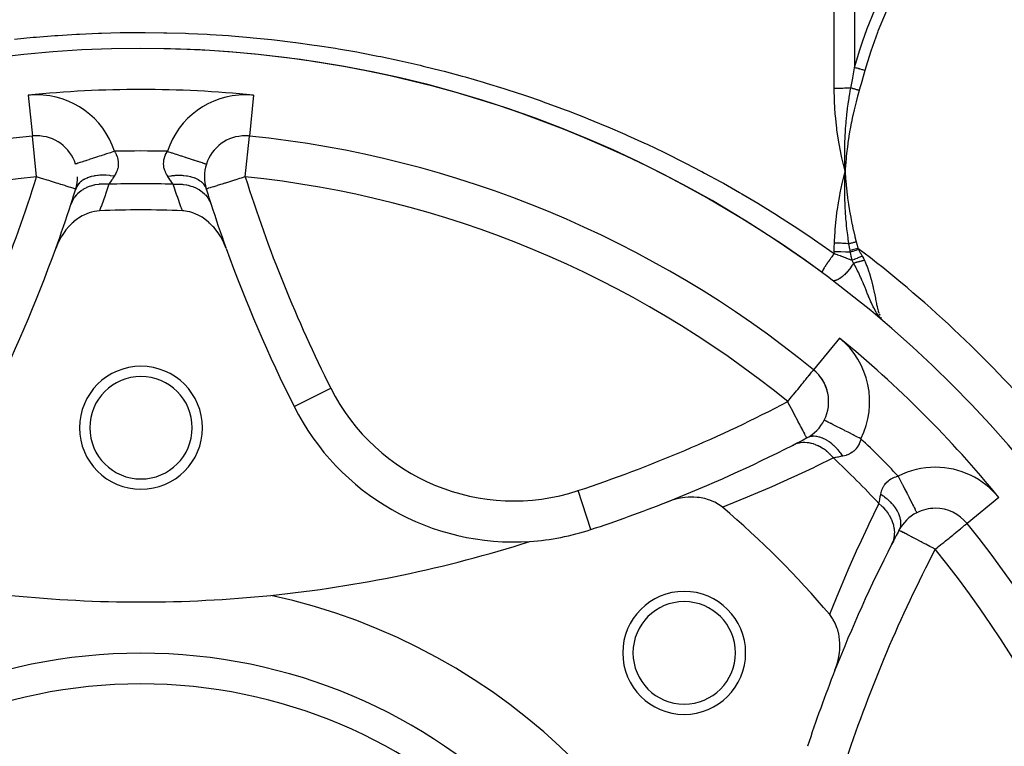
# Model space of a CAD drawing. Units: millimetres. Extents: x -267 to 415, y -288 to 288.
# Drawn here: x -208 to -160, y 8 to 43 of the extents above; entities that cross this region are included whole.
import ezdxf

# ---------------------------------------------------------------- set-up
doc = ezdxf.new("R2010")
doc.units = ezdxf.units.MM
doc.linetypes.add('DASHED', pattern=[9.652, 8.128, -1.524])
doc.layers.add('nevidi', color=4, linetype='DASHED')

msp = doc.modelspace()

# ---------------------------------------------------------------- linework, layer by layer
at = {"color": 2}
for p, q in [((-196.907, 37.472), (-196.907, 37.47)), ((-196.703, 37.461), (-196.703, 37.46)), ((-167.629, 35.684), (-167.627, 35.73)), ((-205.184, 34.874), (-205.186, 34.875)), ((-206.027, 32.349), (-206.026, 32.349)), ((-165.832, 28.502), (-165.673, 28.348)), ((-165.825, 28.497), (-165.673, 28.348)), ((-165.822, 28.495), (-165.673, 28.348)), ((-165.819, 28.492), (-165.673, 28.348)), ((-165.815, 28.49), (-165.673, 28.348)), ((-165.812, 28.488), (-165.673, 28.348)), ((-165.809, 28.485), (-165.673, 28.348)), ((-165.805, 28.483), (-165.673, 28.348)), ((-165.805, 28.483), (-165.673, 28.348)), ((-165.802, 28.481), (-165.673, 28.348)), ((-165.802, 28.481), (-165.673, 28.348)), ((-165.799, 28.478), (-165.673, 28.348)), ((-165.796, 28.476), (-165.673, 28.348)), ((-169.166, 26.055), (-169.167, 26.054)), ((-169.501, 22.731), (-169.506, 22.732)), ((-163.227, 19.304), (-163.227, 19.3)), ((-180.04, 18.264), (-180.04, 18.266)), ((-161.678, 18.562), (-161.676, 18.563)), ((-161.674, 18.565), (-161.676, 18.563)), ((-166.19, 15.848), (-166.188, 15.847)), ((-169.466, 7.69), (-169.464, 7.69))]:
    msp.add_line(p, q, dxfattribs=at)
for points in [[(-167.627, 35.73), (-167.638, 36.035), (-167.639, 36.071), (-167.645, 36.358), (-167.645, 36.377), (-167.645, 36.413), (-167.646, 36.434)], [(-167.768, 35.149), (-167.74, 35.271), (-167.627, 35.73)], [(-167.64, 35.362), (-167.639, 35.408), (-167.629, 35.679)], [(-204.021, 33.813), (-204.16, 33.801), (-204.261, 33.786), (-204.407, 33.753), (-204.529, 33.716), (-204.647, 33.672), (-204.794, 33.605), (-204.877, 33.561), (-205.048, 33.455), (-205.095, 33.423), (-205.29, 33.27), (-205.299, 33.262), (-205.352, 33.214), (-205.489, 33.079), (-205.514, 33.053), (-205.662, 32.878), (-205.717, 32.807), (-205.818, 32.661), (-205.895, 32.536), (-205.955, 32.431), (-206.047, 32.247), (-206.073, 32.19), (-206.158, 31.977)], [(-197.842, 31.977), (-197.953, 32.247), (-197.996, 32.336), (-198.105, 32.536), (-198.204, 32.694), (-198.284, 32.806), (-198.45, 33.012), (-198.486, 33.052), (-198.649, 33.215), (-198.71, 33.27), (-198.724, 33.282), (-198.952, 33.455), (-199.016, 33.497), (-199.207, 33.605), (-199.318, 33.656), (-199.471, 33.715), (-199.619, 33.759), (-199.739, 33.786), (-199.914, 33.809), (-199.979, 33.813)], [(-165.673, 28.348), (-165.784, 28.451), (-165.813, 28.48), (-165.828, 28.496), (-165.835, 28.504)], [(-168.644, 23.597), (-168.646, 23.598), (-168.646, 23.598)], [(-173.616, 19.35), (-173.774, 19.47), (-173.801, 19.488), (-173.992, 19.597), (-174.035, 19.618), (-174.228, 19.697), (-174.291, 19.719), (-174.478, 19.772), (-174.566, 19.791), (-174.74, 19.82), (-174.855, 19.833), (-175.011, 19.842), (-175.154, 19.844), (-175.286, 19.839), (-175.458, 19.825), (-175.562, 19.812), (-175.764, 19.776), (-175.837, 19.76), (-176.066, 19.699), (-176.108, 19.686), (-176.329, 19.607)], [(-168.123, 11.401), (-168.031, 11.664), (-168.015, 11.718), (-167.954, 11.966), (-167.936, 12.058), (-167.905, 12.272), (-167.894, 12.4), (-167.886, 12.576), (-167.889, 12.736), (-167.898, 12.875), (-167.92, 13.059), (-167.939, 13.164), (-167.988, 13.364), (-168.011, 13.439), (-168.09, 13.646), (-168.113, 13.695), (-168.223, 13.898), (-168.242, 13.929), (-168.38, 14.114)]]:
    msp.add_lwpolyline(points, dxfattribs=at)
for centre, radius, start, end in [((-202, -14.27), 56, 90, 270), ((-202, -14.27), 56, 270, 90), ((-202, -14.27), 56, 53.5846, 90), ((-202, -14.27), 52, 95.8463, 129.1537), ((-207.093, 35.47), 2, 90, 95.8463), ((-207.093, 35.47), 2, 18.1152, 90), ((-196.907, 35.47), 2, 90, 161.8849), ((-196.907, 35.47), 2, 84.1537, 90), ((-202, -14.27), 52, 50.8463, 84.1537), ((-196.907, 35.47), 2, 161.8848, 197.3372), ((-207.093, 35.47), 2, 342.6628, 0), ((-272.004, 55.734), 70, 342.01796, 342.66281), ((-131.996, 55.734), 70, 197.33719, 197.98204), ((-272.004, 55.734), 70, 340.16085, 342.01796), ((-202, -14.27), 48.125, 87.5937, 92.4063), ((-131.996, 55.734), 70, 197.98204, 199.80642), ((-272.004, 55.734), 70, 333.28338, 340.16085), ((-131.996, 55.734), 70, 199.83915, 206.71662), ((-182.866, 31.924), 5, 358.3783, 358.3887), ((-202, 23.23), 3, 0, 180), ((-170.43, 24.503), 2, 333.1152, 50.8463), ((-170.43, 24.503), 2, 48.5349, 50.8463), ((-170.43, 24.503), 2, 41.2248, 48.2388), ((-202, 23.23), 2.5, 0, 180), ((-170.43, 24.503), 2, 33.9136, 40.6354), ((-170.43, 24.503), 2, 26.6027, 33.0275), ((-170.43, 24.503), 2, 19.2917, 25.4231), ((-170.43, 24.503), 2, 11.98, 17.8188), ((-170.43, 24.503), 2, 4.6706, 10.2108), ((-183.804, 29.658), 12, 206.7166, 273.7874), ((-170.43, 24.503), 2, 297.6628, 333.1152), ((-202, 23.23), 3, 180, 0), ((-202, 23.23), 2.5, 180, 0), ((-202, 84.73), 70, 297.01796, 297.66281), ((-202, 84.73), 70, 291.51406, 297.01796), ((-202, 84.73), 70, 288.28338, 291.51406), ((-202, -14.27), 44, 40.1731, 49.8269), ((-163.227, 17.3), 2, 90, 116.8849), ((-163.227, 17.3), 2, 39.1537, 90), ((-163.227, 17.3), 2, 116.8848, 152.3372), ((-183.804, 29.658), 12, 273.7874, 288.2834), ((-202, -14.27), 52, 5.8463, 39.1537), ((-103, -14.27), 70, 152.33719, 152.98204), ((-202, 77.23), 62.5, 275.82217, 287.68671), ((-103, -14.27), 70, 152.98204, 158.48594), ((-202, 77.23), 62.5, 264.17783, 275.82217), ((-202, -14.27), 30, 12.2007, 77.7993), ((-175.483, 12.247), 3, 0, 180), ((-175.483, 12.247), 2.5, 0, 180), ((-175.483, 12.247), 3, 180, 0), ((-175.483, 12.247), 2.5, 180, 0), ((-103, -14.27), 70, 158.48594, 161.71662), ((-202, -14.27), 25, 90, 270), ((-202, -14.27), 25, 270, 90)]:
    msp.add_arc(centre, radius, start, end, dxfattribs=at)
at = {"layer": 'nevidi', "color": 7, "linetype": 'Continuous'}
for p, q in [((-168.163, 39.78), (-168.163, 60.322)), ((-167.163, 59.917), (-167.163, 40.798)), ((-207.5, 39.449), (-207.297, 37.46)), ((-196.5, 39.449), (-196.703, 37.461)), ((-207.093, 35.47), (-207.297, 37.46)), ((-196.907, 35.47), (-196.703, 37.46)), ((-167.629, 35.679), (-167.629, 35.684)), ((-168.163, 31.729), (-168.163, 31.81)), ((-165.97, 28.804), (-165.937, 28.721)), ((-165.891, 28.625), (-165.869, 28.588)), ((-167.904, 27.605), (-169.166, 26.055)), ((-194.523, 24.263), (-192.737, 25.162)), ((-180.04, 18.266), (-180.667, 20.163)), ((-160.125, 19.826), (-161.674, 18.565))]:
    msp.add_line(p, q, dxfattribs=at)
for points in [[(-167.163, 40.798), (-166.906, 41.664), (-166.889, 41.72), (-166.764, 42.097), (-166.566, 42.653), (-166.546, 42.708), (-166.185, 43.621), (-166.162, 43.675), (-165.764, 44.573), (-165.741, 44.624), (-165.309, 45.505), (-165.284, 45.555), (-164.866, 46.34), (-164.822, 46.421), (-164.795, 46.469), (-164.304, 47.321), (-164.275, 47.369), (-163.776, 48.179)], [(-163.276, 47.854), (-163.746, 47.11), (-163.775, 47.063), (-164.267, 46.232), (-164.295, 46.184), (-164.758, 45.34), (-164.784, 45.292), (-165.217, 44.433), (-165.241, 44.383), (-165.641, 43.509), (-165.662, 43.459), (-166.027, 42.568), (-166.046, 42.517), (-166.371, 41.607), (-166.389, 41.555), (-166.663, 40.657)], [(-208.167, 42.187), (-207.261, 42.276), (-207.113, 42.289), (-206.203, 42.361), (-206.056, 42.371), (-205.141, 42.427), (-204.994, 42.435), (-204.076, 42.475), (-203.929, 42.48), (-203.011, 42.503), (-202.863, 42.505), (-201.948, 42.511), (-201.799, 42.511), (-200.888, 42.501), (-200.739, 42.498), (-199.831, 42.471), (-199.682, 42.466), (-198.776, 42.423), (-198.628, 42.415), (-197.724, 42.356), (-197.576, 42.345), (-196.675, 42.27), (-196.527, 42.256), (-195.628, 42.165), (-195.48, 42.149), (-194.583, 42.042), (-194.437, 42.023), (-193.541, 41.9), (-193.397, 41.879), (-192.502, 41.739), (-192.358, 41.716), (-191.465, 41.56), (-191.322, 41.534), (-190.431, 41.362), (-190.288, 41.333), (-189.399, 41.145), (-189.256, 41.113), (-188.37, 40.91), (-188.226, 40.875), (-187.344, 40.655), (-187.2, 40.617), (-186.32, 40.381), (-186.176, 40.341), (-185.299, 40.088), (-185.156, 40.045), (-184.284, 39.776), (-184.143, 39.732), (-183.277, 39.448), (-183.137, 39.4), (-182.517, 39.186), (-182.28, 39.102), (-182.141, 39.052), (-181.292, 38.738), (-181.153, 38.686), (-180.312, 38.358), (-180.174, 38.303), (-179.342, 37.961), (-179.206, 37.904), (-178.38, 37.547), (-178.245, 37.488), (-177.427, 37.116), (-177.294, 37.055), (-176.482, 36.669), (-176.352, 36.605), (-175.546, 36.204), (-175.417, 36.139), (-174.632, 35.73)], [(-167.349, 39.802), (-167.259, 40.278), (-167.255, 40.3), (-167.255, 40.301), (-167.165, 40.785), (-167.163, 40.798)], [(-166.663, 40.657), (-166.666, 40.658), (-166.764, 40.686), (-166.773, 40.688), (-166.788, 40.692), (-166.791, 40.693), (-166.87, 40.715), (-166.879, 40.718), (-166.92, 40.729), (-166.922, 40.73), (-166.974, 40.745), (-166.982, 40.747), (-167.046, 40.765), (-167.049, 40.766), (-167.073, 40.773), (-167.082, 40.775), (-167.163, 40.798)], [(-166.663, 40.657), (-166.795, 40.191), (-166.801, 40.169), (-166.94, 39.694), (-166.943, 39.683)], [(-167.349, 39.802), (-167.407, 39.799), (-167.412, 39.799), (-167.489, 39.795), (-167.494, 39.795), (-167.512, 39.794), (-167.571, 39.791), (-167.577, 39.791), (-167.655, 39.788), (-167.661, 39.788), (-167.74, 39.786), (-167.745, 39.786), (-167.781, 39.785), (-167.825, 39.784), (-167.831, 39.783), (-167.912, 39.782), (-167.917, 39.782), (-167.998, 39.781), (-168.004, 39.781), (-168.058, 39.78), (-168.085, 39.78), (-168.091, 39.78), (-168.163, 39.78)], [(-167.627, 35.73), (-167.646, 35.803), (-167.789, 36.404), (-167.805, 36.478), (-167.923, 37.084), (-167.936, 37.158), (-168.029, 37.767), (-168.039, 37.842), (-168.104, 38.453), (-168.111, 38.527), (-168.149, 39.139), (-168.151, 39.186), (-168.152, 39.213), (-168.163, 39.78)], [(-167.646, 36.434), (-167.645, 36.72), (-167.645, 36.756), (-167.64, 37.036), (-167.639, 37.062), (-167.638, 37.099), (-167.637, 37.132), (-167.626, 37.405), (-167.625, 37.441), (-167.61, 37.707), (-167.607, 37.748), (-167.605, 37.785), (-167.602, 37.823), (-167.581, 38.092), (-167.578, 38.128), (-167.555, 38.37), (-167.548, 38.435), (-167.544, 38.472), (-167.54, 38.506), (-167.508, 38.779), (-167.504, 38.815), (-167.476, 39.022), (-167.462, 39.123), (-167.457, 39.159), (-167.453, 39.18), (-167.408, 39.467), (-167.402, 39.503), (-167.374, 39.665), (-167.349, 39.802)], [(-166.943, 39.683), (-167.008, 39.455), (-167.024, 39.399), (-167.096, 39.127), (-167.111, 39.071), (-167.178, 38.799), (-167.191, 38.742), (-167.253, 38.469), (-167.266, 38.412), (-167.322, 38.138), (-167.334, 38.08), (-167.385, 37.805), (-167.395, 37.748), (-167.441, 37.472), (-167.45, 37.415), (-167.49, 37.138), (-167.498, 37.08), (-167.533, 36.802), (-167.54, 36.744), (-167.57, 36.465), (-167.576, 36.407), (-167.6, 36.127), (-167.604, 36.069), (-167.624, 35.788), (-167.627, 35.73)], [(-166.943, 39.683), (-166.973, 39.692), (-166.979, 39.694), (-167.016, 39.705), (-167.022, 39.706), (-167.045, 39.713), (-167.047, 39.714), (-167.059, 39.717), (-167.065, 39.719), (-167.102, 39.73), (-167.107, 39.731), (-167.144, 39.742), (-167.15, 39.744), (-167.151, 39.744), (-167.153, 39.745), (-167.186, 39.754), (-167.192, 39.756), (-167.228, 39.767), (-167.233, 39.768), (-167.254, 39.774), (-167.256, 39.775), (-167.269, 39.779), (-167.274, 39.78), (-167.309, 39.791), (-167.314, 39.792), (-167.349, 39.802), (-167.349, 39.802)], [(-203.291, 36.714), (-203.455, 36.66), (-203.493, 36.648), (-203.545, 36.631), (-203.687, 36.584), (-203.724, 36.572), (-203.794, 36.549), (-203.913, 36.51), (-203.949, 36.499), (-204.035, 36.47), (-204.13, 36.439), (-204.163, 36.428), (-204.263, 36.396), (-204.334, 36.373), (-204.365, 36.363), (-204.473, 36.327), (-204.521, 36.311), (-204.55, 36.302), (-204.661, 36.266), (-204.69, 36.256), (-204.716, 36.248), (-204.825, 36.212), (-204.838, 36.208), (-204.86, 36.201), (-204.962, 36.167), (-204.963, 36.167), (-204.98, 36.161), (-205.061, 36.135), (-205.068, 36.132), (-205.075, 36.13), (-205.133, 36.111), (-205.142, 36.108), (-205.143, 36.108), (-205.177, 36.097), (-205.181, 36.095), (-205.184, 36.095), (-205.192, 36.092), (-205.192, 36.092)], [(-203.291, 36.714), (-203.255, 36.654), (-203.248, 36.642), (-203.234, 36.614), (-203.211, 36.567), (-203.205, 36.555), (-203.174, 36.48), (-203.169, 36.468), (-203.145, 36.393), (-203.142, 36.38), (-203.133, 36.343), (-203.125, 36.305), (-203.122, 36.293), (-203.112, 36.217), (-203.111, 36.205), (-203.107, 36.13), (-203.107, 36.118), (-203.107, 36.078), (-203.109, 36.044), (-203.11, 36.032), (-203.119, 35.96), (-203.121, 35.949), (-203.135, 35.878), (-203.138, 35.866), (-203.15, 35.823), (-203.159, 35.797), (-203.162, 35.785), (-203.188, 35.717), (-203.192, 35.707), (-203.223, 35.64), (-203.228, 35.63), (-203.253, 35.583), (-203.263, 35.566), (-203.269, 35.556), (-203.307, 35.495)], [(-200.693, 35.495), (-200.725, 35.545), (-200.731, 35.556), (-200.747, 35.583), (-200.766, 35.619), (-200.772, 35.63), (-200.803, 35.695), (-200.807, 35.706), (-200.833, 35.773), (-200.837, 35.784), (-200.85, 35.822), (-200.858, 35.853), (-200.861, 35.865), (-200.877, 35.935), (-200.879, 35.947), (-200.889, 36.02), (-200.89, 36.032), (-200.893, 36.078), (-200.893, 36.105), (-200.894, 36.118), (-200.891, 36.192), (-200.89, 36.204), (-200.88, 36.279), (-200.878, 36.291), (-200.867, 36.343), (-200.862, 36.366), (-200.859, 36.378), (-200.836, 36.454), (-200.831, 36.466), (-200.801, 36.541), (-200.796, 36.554), (-200.766, 36.614), (-200.758, 36.629), (-200.752, 36.641), (-200.709, 36.714)], [(-200.709, 36.714), (-200.704, 36.712), (-200.543, 36.66), (-200.507, 36.648), (-200.47, 36.636), (-200.291, 36.577), (-200.276, 36.572), (-200.239, 36.56), (-200.051, 36.499), (-200.047, 36.497), (-200.016, 36.487), (-199.837, 36.428), (-199.814, 36.421), (-199.803, 36.418), (-199.635, 36.363), (-199.604, 36.352), (-199.598, 36.35), (-199.45, 36.302), (-199.422, 36.293), (-199.401, 36.286), (-199.284, 36.248), (-199.26, 36.24), (-199.228, 36.229), (-199.14, 36.201), (-199.119, 36.194), (-199.082, 36.182), (-199.02, 36.161), (-199.003, 36.156), (-198.965, 36.143), (-198.925, 36.13), (-198.913, 36.126), (-198.879, 36.115), (-198.858, 36.108), (-198.85, 36.106), (-198.827, 36.098), (-198.819, 36.095), (-198.815, 36.094), (-198.808, 36.092)], [(-174.632, 35.73), (-174.619, 35.723), (-174.49, 35.654), (-173.701, 35.225), (-173.572, 35.154), (-172.791, 34.71), (-172.664, 34.637), (-171.89, 34.179), (-171.764, 34.103), (-171.151, 33.725), (-170.998, 33.63), (-170.873, 33.551), (-170.115, 33.064), (-169.991, 32.983), (-169.24, 32.48), (-169.118, 32.397), (-168.375, 31.88), (-168.254, 31.794), (-168.163, 31.729)], [(-167.627, 35.73), (-167.625, 35.702), (-167.606, 35.411), (-167.604, 35.382), (-167.579, 35.091), (-167.576, 35.063), (-167.546, 34.773), (-167.543, 34.745), (-167.508, 34.455), (-167.504, 34.427), (-167.463, 34.138), (-167.459, 34.11), (-167.413, 33.821), (-167.408, 33.793), (-167.357, 33.506), (-167.352, 33.478), (-167.296, 33.192), (-167.29, 33.164), (-167.228, 32.879), (-167.222, 32.85), (-167.155, 32.568), (-167.148, 32.538), (-167.086, 32.295)], [(-205.186, 34.875), (-205.198, 34.878), (-205.215, 34.884), (-205.242, 34.892), (-205.278, 34.903), (-205.315, 34.915), (-205.371, 34.932), (-205.374, 34.933), (-205.418, 34.947), (-205.5, 34.973), (-205.551, 34.989), (-205.655, 35.021), (-205.714, 35.039), (-205.837, 35.078), (-205.905, 35.099), (-205.968, 35.119), (-206.04, 35.141), (-206.123, 35.167), (-206.263, 35.211), (-206.365, 35.243), (-206.5, 35.285), (-206.584, 35.311), (-206.625, 35.324), (-206.749, 35.363), (-206.898, 35.409), (-207.003, 35.442), (-207.093, 35.47)], [(-203.571, 35.105), (-203.779, 35.116), (-203.789, 35.116), (-203.791, 35.116), (-203.802, 35.116), (-204.011, 35.107), (-204.021, 35.106), (-204.046, 35.104), (-204.057, 35.103), (-204.236, 35.075), (-204.245, 35.073), (-204.291, 35.063), (-204.301, 35.061), (-204.45, 35.02), (-204.459, 35.017), (-204.523, 34.995), (-204.532, 34.991), (-204.651, 34.943), (-204.659, 34.939), (-204.737, 34.901), (-204.746, 34.896), (-204.836, 34.845), (-204.843, 34.84), (-204.93, 34.782), (-204.937, 34.777), (-205.001, 34.727), (-205.008, 34.722), (-205.098, 34.641), (-205.104, 34.635), (-205.145, 34.592), (-205.151, 34.586), (-205.238, 34.48), (-205.244, 34.473), (-205.266, 34.442), (-205.27, 34.435), (-205.349, 34.302), (-205.353, 34.294), (-205.361, 34.277), (-205.364, 34.27), (-205.423, 34.123)], [(-203.307, 35.495), (-203.311, 35.496), (-203.486, 35.524), (-203.514, 35.527), (-203.52, 35.528), (-203.524, 35.528), (-203.693, 35.543), (-203.726, 35.545), (-203.757, 35.546), (-203.767, 35.547), (-203.895, 35.548), (-203.927, 35.548), (-203.992, 35.545), (-204.002, 35.545), (-204.089, 35.538), (-204.12, 35.535), (-204.215, 35.523), (-204.225, 35.522), (-204.274, 35.514), (-204.303, 35.508), (-204.424, 35.481), (-204.432, 35.479), (-204.448, 35.475), (-204.474, 35.467), (-204.607, 35.422), (-204.614, 35.42), (-204.621, 35.416), (-204.632, 35.412), (-204.752, 35.356), (-204.773, 35.344), (-204.781, 35.339), (-204.788, 35.336), (-204.879, 35.277), (-204.898, 35.263), (-204.925, 35.242), (-204.931, 35.237), (-204.987, 35.187), (-205.003, 35.171), (-205.041, 35.129), (-205.046, 35.124), (-205.076, 35.086), (-205.088, 35.069), (-205.129, 35.002), (-205.132, 34.996), (-205.143, 34.975), (-205.152, 34.957), (-205.184, 34.874)], [(-203.571, 35.105), (-203.734, 34.626), (-203.755, 34.565), (-203.932, 34.062), (-203.953, 34.001), (-204.021, 33.813)], [(-203.307, 35.495), (-203.368, 35.403), (-203.376, 35.391), (-203.395, 35.363), (-203.438, 35.299), (-203.446, 35.288), (-203.504, 35.202), (-203.512, 35.191), (-203.527, 35.169), (-203.567, 35.112), (-203.571, 35.105)], [(-200.693, 35.495), (-200.547, 35.519), (-200.514, 35.524), (-200.476, 35.528), (-200.465, 35.53), (-200.34, 35.541), (-200.307, 35.543), (-200.233, 35.547), (-200.223, 35.547), (-200.137, 35.548), (-200.105, 35.548), (-199.998, 35.545), (-199.988, 35.544), (-199.942, 35.541), (-199.911, 35.538), (-199.775, 35.522), (-199.766, 35.52), (-199.755, 35.519), (-199.726, 35.514), (-199.579, 35.482), (-199.567, 35.479), (-199.559, 35.477), (-199.552, 35.475), (-199.417, 35.432), (-199.392, 35.422), (-199.379, 35.416), (-199.371, 35.413), (-199.27, 35.367), (-199.248, 35.356), (-199.212, 35.335), (-199.205, 35.332), (-199.14, 35.291), (-199.121, 35.277), (-199.069, 35.237), (-199.064, 35.233), (-199.029, 35.202), (-199.013, 35.187), (-198.954, 35.124), (-198.95, 35.118), (-198.937, 35.103), (-198.924, 35.086), (-198.868, 34.996), (-198.866, 34.994), (-198.864, 34.99), (-198.857, 34.976), (-198.817, 34.877), (-198.816, 34.874)], [(-200.429, 35.105), (-200.473, 35.169), (-200.481, 35.18), (-200.488, 35.191), (-200.546, 35.276), (-200.554, 35.288), (-200.605, 35.363), (-200.615, 35.378), (-200.624, 35.391), (-200.688, 35.487), (-200.693, 35.495)], [(-200.429, 35.105), (-200.231, 35.116), (-200.221, 35.116), (-200.198, 35.116), (-200.186, 35.116), (-199.999, 35.107), (-199.989, 35.107), (-199.944, 35.102), (-199.933, 35.101), (-199.774, 35.076), (-199.765, 35.074), (-199.699, 35.06), (-199.689, 35.058), (-199.559, 35.022), (-199.55, 35.019), (-199.468, 34.991), (-199.458, 34.988), (-199.357, 34.946), (-199.349, 34.943), (-199.254, 34.896), (-199.246, 34.892), (-199.172, 34.849), (-199.164, 34.845), (-199.063, 34.776), (-199.055, 34.771), (-199.006, 34.733), (-198.999, 34.727), (-198.896, 34.634), (-198.89, 34.628), (-198.861, 34.598), (-198.855, 34.592), (-198.757, 34.473), (-198.752, 34.465), (-198.74, 34.448), (-198.735, 34.441), (-198.648, 34.294), (-198.644, 34.286), (-198.643, 34.285), (-198.639, 34.277), (-198.577, 34.123)], [(-199.979, 33.813), (-200.025, 33.941), (-200.047, 34.002), (-200.224, 34.505), (-200.245, 34.566), (-200.416, 35.069), (-200.429, 35.105)], [(-196.907, 35.47), (-196.932, 35.462), (-197.102, 35.409), (-197.187, 35.383), (-197.375, 35.324), (-197.416, 35.311), (-197.437, 35.305), (-197.635, 35.243), (-197.678, 35.229), (-197.877, 35.167), (-197.905, 35.159), (-198.032, 35.119), (-198.095, 35.099), (-198.114, 35.093), (-198.286, 35.039), (-198.301, 35.035), (-198.449, 34.989), (-198.463, 34.984), (-198.582, 34.947), (-198.597, 34.943), (-198.629, 34.932), (-198.685, 34.915), (-198.701, 34.91), (-198.758, 34.892), (-198.772, 34.888), (-198.802, 34.878), (-198.81, 34.876), (-198.816, 34.874)], [(-168.152, 32.241), (-168.149, 32.33), (-168.121, 32.798), (-168.112, 32.921), (-168.066, 33.388), (-168.052, 33.511), (-168.025, 33.725), (-167.989, 33.977), (-167.97, 34.1), (-167.889, 34.565), (-167.865, 34.688), (-167.768, 35.149)], [(-167.442, 32.202), (-167.475, 32.432), (-167.483, 32.488), (-167.502, 32.627), (-167.517, 32.747), (-167.518, 32.759), (-167.524, 32.813), (-167.554, 33.085), (-167.56, 33.138), (-167.568, 33.227), (-167.578, 33.332), (-167.585, 33.412), (-167.589, 33.463), (-167.609, 33.741), (-167.612, 33.788), (-167.615, 33.832), (-167.62, 33.923), (-167.627, 34.068), (-167.629, 34.113), (-167.639, 34.395), (-167.64, 34.438), (-167.64, 34.445), (-167.642, 34.521), (-167.645, 34.72), (-167.645, 34.762), (-167.645, 35.041), (-167.645, 35.068), (-167.645, 35.085), (-167.644, 35.123), (-167.64, 35.362)], [(-168.163, 31.81), (-168.163, 31.813), (-168.16, 32.026), (-168.159, 32.033), (-168.152, 32.241)], [(-167.442, 32.202), (-167.498, 32.206), (-167.503, 32.207), (-167.579, 32.212), (-167.584, 32.212), (-167.661, 32.217), (-167.666, 32.218), (-167.671, 32.218), (-167.676, 32.218), (-167.744, 32.222), (-167.749, 32.223), (-167.827, 32.227), (-167.832, 32.227), (-167.911, 32.231), (-167.914, 32.231), (-167.916, 32.232), (-167.919, 32.232), (-167.996, 32.235), (-168.001, 32.235), (-168.08, 32.239), (-168.085, 32.239), (-168.152, 32.241)], [(-167.086, 32.295), (-167.09, 32.294), (-167.095, 32.292), (-167.131, 32.283), (-167.136, 32.282), (-167.171, 32.272), (-167.176, 32.271), (-167.203, 32.264), (-167.206, 32.263), (-167.212, 32.262), (-167.217, 32.261), (-167.252, 32.251), (-167.257, 32.25), (-167.292, 32.241), (-167.297, 32.24), (-167.325, 32.232), (-167.328, 32.232), (-167.332, 32.231), (-167.337, 32.229), (-167.371, 32.22), (-167.376, 32.219), (-167.41, 32.21), (-167.415, 32.209), (-167.442, 32.202)], [(-167.086, 32.295), (-167.046, 32.143), (-167.045, 32.138), (-167.003, 31.983), (-167.002, 31.981)], [(-168.163, 31.729), (-168.171, 31.718), (-168.216, 31.658), (-168.22, 31.652), (-168.23, 31.638), (-168.249, 31.612), (-168.279, 31.572), (-168.283, 31.566), (-168.308, 31.532), (-168.326, 31.506), (-168.341, 31.486), (-168.345, 31.48), (-168.382, 31.427), (-168.4, 31.402), (-168.4, 31.402), (-168.405, 31.395), (-168.453, 31.326), (-168.458, 31.319), (-168.462, 31.313), (-168.47, 31.301), (-168.511, 31.24), (-168.515, 31.234), (-168.519, 31.228), (-168.535, 31.205), (-168.561, 31.165), (-168.565, 31.16), (-168.579, 31.138), (-168.593, 31.117), (-168.606, 31.095), (-168.609, 31.09), (-168.632, 31.055), (-168.643, 31.036), (-168.646, 31.031), (-168.649, 31.027), (-168.676, 30.982), (-168.681, 30.973), (-168.683, 30.969), (-168.686, 30.965), (-168.71, 30.923), (-168.712, 30.919), (-168.712, 30.919), (-168.719, 30.906), (-168.732, 30.88), (-168.733, 30.877), (-168.738, 30.868), (-168.743, 30.858), (-168.748, 30.845), (-168.749, 30.843), (-168.754, 30.83), (-168.756, 30.823), (-168.757, 30.82), (-168.758, 30.818), (-168.76, 30.806), (-168.76, 30.802), (-168.76, 30.802), (-168.76, 30.802), (-168.756, 30.795)], [(-167.374, 31.79), (-167.59, 31.8), (-167.601, 31.8), (-167.607, 31.8), (-167.835, 31.807), (-167.881, 31.808), (-167.887, 31.808), (-168.085, 31.81), (-168.163, 31.81)], [(-168.163, 31.729), (-168.148, 31.724), (-168.085, 31.701), (-168.024, 31.679), (-167.998, 31.67), (-167.875, 31.624), (-167.849, 31.615), (-167.848, 31.614), (-167.835, 31.61), (-167.726, 31.569), (-167.701, 31.559), (-167.59, 31.517), (-167.58, 31.513), (-167.555, 31.504), (-167.436, 31.457), (-167.411, 31.448), (-167.353, 31.425), (-167.293, 31.401), (-167.283, 31.397)], [(-167.389, 31.872), (-167.406, 31.975), (-167.408, 31.989), (-167.415, 32.034), (-167.416, 32.039), (-167.441, 32.2), (-167.442, 32.202)], [(-167.002, 31.981), (-167.13, 31.945), (-167.133, 31.944), (-167.136, 31.943), (-167.263, 31.908), (-167.266, 31.907), (-167.268, 31.906), (-167.389, 31.872)], [(-167.374, 31.79), (-167.382, 31.83), (-167.382, 31.831), (-167.389, 31.872), (-167.389, 31.872)], [(-166.971, 31.918), (-167.07, 31.887), (-167.072, 31.886), (-167.107, 31.875), (-167.11, 31.874), (-167.175, 31.854), (-167.177, 31.853), (-167.246, 31.831), (-167.249, 31.83), (-167.277, 31.821), (-167.28, 31.82), (-167.374, 31.79)], [(-167.283, 31.397), (-167.329, 31.583), (-167.331, 31.592), (-167.331, 31.594), (-167.353, 31.693), (-167.373, 31.785), (-167.374, 31.79)], [(-167.002, 31.981), (-166.987, 31.951), (-166.987, 31.95), (-166.971, 31.919), (-166.971, 31.918)], [(-166.971, 31.918), (-166.953, 31.885), (-166.886, 31.763), (-166.882, 31.755), (-166.791, 31.596), (-166.789, 31.593)], [(-167.216, 31.255), (-167.272, 31.166), (-167.272, 31.165), (-167.275, 31.161), (-167.277, 31.158), (-167.343, 31.062), (-167.343, 31.061), (-167.347, 31.057), (-167.348, 31.054), (-167.419, 30.961), (-167.42, 30.96), (-167.423, 30.956), (-167.425, 30.954), (-167.499, 30.865), (-167.5, 30.863), (-167.504, 30.859), (-167.505, 30.858), (-167.582, 30.774), (-167.584, 30.772), (-167.587, 30.768), (-167.588, 30.767), (-167.666, 30.69), (-167.668, 30.688), (-167.672, 30.685), (-167.672, 30.684), (-167.75, 30.615), (-167.752, 30.613), (-167.756, 30.61), (-167.756, 30.61), (-167.832, 30.55), (-167.835, 30.548), (-167.839, 30.546), (-167.839, 30.546), (-167.912, 30.496), (-167.915, 30.494), (-167.918, 30.492), (-167.919, 30.492), (-167.988, 30.453), (-167.991, 30.451), (-167.994, 30.45), (-167.995, 30.45), (-168.059, 30.423), (-168.062, 30.421), (-168.064, 30.421), (-168.065, 30.42), (-168.123, 30.405), (-168.126, 30.405), (-168.128, 30.404), (-168.129, 30.404), (-168.18, 30.401), (-168.183, 30.401), (-168.184, 30.401), (-168.185, 30.401), (-168.229, 30.41), (-168.232, 30.411), (-168.232, 30.411), (-168.234, 30.411), (-168.265, 30.429)], [(-166.789, 31.593), (-166.911, 31.546), (-166.914, 31.545), (-166.917, 31.544), (-167.041, 31.495), (-167.043, 31.494), (-167.046, 31.493), (-167.166, 31.445), (-167.169, 31.444), (-167.172, 31.443), (-167.283, 31.397)], [(-167.216, 31.255), (-167.221, 31.266), (-167.246, 31.323), (-167.247, 31.326), (-167.282, 31.395), (-167.283, 31.397)], [(-166.685, 31.392), (-166.715, 31.384), (-166.721, 31.383), (-166.759, 31.374), (-166.764, 31.373), (-166.802, 31.364), (-166.807, 31.362), (-166.819, 31.36), (-166.822, 31.359), (-166.845, 31.353), (-166.85, 31.352), (-166.888, 31.343), (-166.893, 31.341), (-166.931, 31.332), (-166.936, 31.33), (-166.958, 31.325), (-166.961, 31.324), (-166.973, 31.321), (-166.979, 31.319), (-167.015, 31.31), (-167.02, 31.308), (-167.057, 31.299), (-167.062, 31.297), (-167.093, 31.289), (-167.096, 31.288), (-167.098, 31.288), (-167.103, 31.286), (-167.138, 31.277), (-167.143, 31.275), (-167.177, 31.266), (-167.183, 31.264), (-167.216, 31.255)], [(-165.835, 28.504), (-165.906, 28.584), (-165.961, 28.652), (-165.981, 28.678), (-165.985, 28.683), (-166.018, 28.729), (-166.095, 28.843), (-166.111, 28.87), (-166.112, 28.871), (-166.122, 28.886), (-166.125, 28.892), (-166.217, 29.054), (-166.217, 29.055), (-166.233, 29.084), (-166.252, 29.122), (-166.307, 29.235), (-166.329, 29.282), (-166.345, 29.316), (-166.37, 29.373), (-166.394, 29.427), (-166.438, 29.529), (-166.453, 29.565), (-166.462, 29.588), (-166.479, 29.629), (-166.485, 29.643), (-166.545, 29.793), (-166.56, 29.83), (-166.565, 29.842), (-166.602, 29.934), (-166.654, 30.063), (-166.656, 30.068), (-166.672, 30.107), (-166.728, 30.244), (-166.749, 30.294), (-166.775, 30.356), (-166.792, 30.396), (-166.807, 30.43), (-166.852, 30.533), (-166.87, 30.573), (-166.906, 30.652), (-166.925, 30.693), (-166.966, 30.78), (-167.037, 30.924), (-167.051, 30.951), (-167.072, 30.992), (-167.094, 31.034), (-167.214, 31.251), (-167.216, 31.255)], [(-166.789, 31.593), (-166.736, 31.497), (-166.734, 31.493), (-166.721, 31.469), (-166.686, 31.394), (-166.685, 31.392)], [(-166.685, 31.392), (-166.652, 31.317), (-166.58, 31.144), (-166.559, 31.089), (-166.471, 30.843), (-166.457, 30.801), (-166.439, 30.748), (-166.356, 30.466), (-166.345, 30.423), (-166.342, 30.413), (-166.275, 30.14), (-166.264, 30.09), (-166.254, 30.048), (-166.209, 29.833), (-166.2, 29.787), (-166.185, 29.712), (-166.153, 29.547), (-166.145, 29.504), (-166.127, 29.414), (-166.1, 29.283), (-166.091, 29.243), (-166.07, 29.15), (-166.044, 29.045), (-166.035, 29.009), (-166.009, 28.92), (-165.981, 28.835)], [(-170.43, 24.503), (-170.374, 24.571), (-170.304, 24.657), (-170.243, 24.731), (-170.157, 24.838), (-170.137, 24.862), (-169.994, 25.038), (-169.976, 25.061), (-169.944, 25.099), (-169.822, 25.249), (-169.78, 25.301), (-169.74, 25.35), (-169.679, 25.425), (-169.607, 25.513), (-169.55, 25.583), (-169.549, 25.585), (-169.474, 25.676), (-169.437, 25.722), (-169.375, 25.799), (-169.373, 25.8), (-169.341, 25.84), (-169.301, 25.889), (-169.265, 25.933), (-169.247, 25.954), (-169.217, 25.993), (-169.211, 26), (-169.211, 26.001), (-169.187, 26.032), (-169.179, 26.042), (-169.173, 26.049), (-169.167, 26.054)], [(-169.506, 22.732), (-169.507, 22.733), (-169.514, 22.743), (-169.521, 22.759), (-169.522, 22.763), (-169.528, 22.777), (-169.536, 22.795), (-169.547, 22.819), (-169.557, 22.842), (-169.591, 22.908), (-169.592, 22.91), (-169.602, 22.928), (-169.646, 23.008), (-169.655, 23.025), (-169.699, 23.107), (-169.725, 23.157), (-169.731, 23.169), (-169.806, 23.312), (-169.819, 23.337), (-169.842, 23.382), (-169.918, 23.526), (-169.924, 23.538), (-170.014, 23.71), (-170.026, 23.733), (-170.052, 23.781), (-170.142, 23.953), (-170.186, 24.038), (-170.245, 24.151), (-170.262, 24.184), (-170.324, 24.303), (-170.386, 24.42), (-170.43, 24.503)], [(-166.862, 22.694), (-166.946, 22.737), (-167.019, 22.774), (-167.051, 22.79), (-167.184, 22.857), (-167.237, 22.884), (-167.268, 22.9), (-167.416, 22.975), (-167.449, 22.991), (-167.479, 23.007), (-167.638, 23.087), (-167.652, 23.094), (-167.681, 23.109), (-167.843, 23.191), (-167.846, 23.193), (-167.87, 23.205), (-168.019, 23.28), (-168.036, 23.289), (-168.043, 23.293), (-168.177, 23.361), (-168.199, 23.372), (-168.205, 23.375), (-168.316, 23.431), (-168.334, 23.44), (-168.35, 23.449), (-168.432, 23.49), (-168.447, 23.498), (-168.469, 23.509), (-168.524, 23.537), (-168.536, 23.543), (-168.558, 23.554), (-168.591, 23.571), (-168.599, 23.575), (-168.617, 23.584), (-168.632, 23.591), (-168.636, 23.593), (-168.644, 23.597)], [(-167.735, 21.843), (-167.737, 21.847), (-167.842, 21.991), (-167.859, 22.012), (-167.863, 22.017), (-167.865, 22.021), (-167.974, 22.151), (-167.996, 22.175), (-168.017, 22.198), (-168.024, 22.205), (-168.113, 22.297), (-168.136, 22.319), (-168.184, 22.363), (-168.191, 22.37), (-168.258, 22.427), (-168.282, 22.447), (-168.357, 22.506), (-168.365, 22.511), (-168.406, 22.541), (-168.43, 22.557), (-168.535, 22.623), (-168.542, 22.628), (-168.556, 22.636), (-168.58, 22.649), (-168.706, 22.711), (-168.712, 22.714), (-168.72, 22.717), (-168.731, 22.722), (-168.855, 22.767), (-168.879, 22.774), (-168.888, 22.776), (-168.895, 22.778), (-169.001, 22.801), (-169.024, 22.804), (-169.058, 22.808), (-169.065, 22.809), (-169.141, 22.813), (-169.163, 22.814), (-169.22, 22.811), (-169.227, 22.81), (-169.275, 22.805), (-169.296, 22.801), (-169.372, 22.783), (-169.379, 22.781), (-169.401, 22.774), (-169.42, 22.768), (-169.501, 22.731)], [(-166.862, 22.694), (-166.88, 22.625), (-166.883, 22.611), (-166.909, 22.532), (-166.914, 22.519), (-166.942, 22.452), (-166.945, 22.445), (-166.95, 22.433), (-166.987, 22.363), (-166.993, 22.352), (-167.034, 22.286), (-167.041, 22.276), (-167.086, 22.216), (-167.087, 22.215), (-167.095, 22.206), (-167.145, 22.15), (-167.153, 22.142), (-167.207, 22.091), (-167.216, 22.084), (-167.274, 22.039), (-167.277, 22.037), (-167.283, 22.032), (-167.344, 21.992), (-167.354, 21.986), (-167.417, 21.952), (-167.428, 21.946), (-167.494, 21.916), (-167.504, 21.912), (-167.505, 21.912), (-167.573, 21.887), (-167.584, 21.883), (-167.654, 21.862), (-167.665, 21.859), (-167.735, 21.843)], [(-168.198, 21.755), (-168.337, 21.909), (-168.341, 21.914), (-168.344, 21.917), (-168.353, 21.926), (-168.507, 22.067), (-168.515, 22.073), (-168.53, 22.086), (-168.543, 22.096), (-168.689, 22.203), (-168.697, 22.208), (-168.732, 22.231), (-168.745, 22.239), (-168.879, 22.315), (-168.888, 22.32), (-168.944, 22.347), (-168.958, 22.354), (-169.076, 22.403), (-169.085, 22.406), (-169.162, 22.433), (-169.176, 22.437), (-169.276, 22.464), (-169.284, 22.467), (-169.382, 22.486), (-169.396, 22.488), (-169.476, 22.499), (-169.484, 22.499), (-169.6, 22.506), (-169.614, 22.506), (-169.673, 22.505), (-169.681, 22.505), (-169.814, 22.492), (-169.827, 22.49), (-169.865, 22.484), (-169.873, 22.482), (-170.018, 22.445), (-170.03, 22.441), (-170.048, 22.435), (-170.056, 22.432), (-170.201, 22.37)], [(-168.198, 21.755), (-169.064, 21.332), (-169.177, 21.278), (-170.124, 20.835), (-170.239, 20.782), (-171.198, 20.354), (-171.315, 20.303), (-172.288, 19.888), (-172.408, 19.838), (-173.397, 19.437), (-173.517, 19.389), (-173.616, 19.35)], [(-167.735, 21.843), (-167.757, 21.839), (-167.843, 21.822), (-167.858, 21.819), (-167.966, 21.798), (-167.98, 21.795), (-168.003, 21.791), (-168.082, 21.776), (-168.095, 21.773), (-168.19, 21.756), (-168.198, 21.755)], [(-165.887, 19.995), (-165.874, 20.053), (-165.871, 20.065), (-165.851, 20.135), (-165.847, 20.146), (-165.823, 20.214), (-165.818, 20.225), (-165.818, 20.226), (-165.789, 20.291), (-165.784, 20.302), (-165.75, 20.365), (-165.744, 20.375), (-165.705, 20.437), (-165.698, 20.446), (-165.694, 20.453), (-165.654, 20.504), (-165.646, 20.514), (-165.597, 20.568), (-165.588, 20.577), (-165.534, 20.628), (-165.524, 20.635), (-165.514, 20.644), (-165.465, 20.682), (-165.455, 20.689), (-165.39, 20.73), (-165.379, 20.737), (-165.31, 20.774), (-165.298, 20.779), (-165.278, 20.788), (-165.223, 20.811), (-165.211, 20.816), (-165.131, 20.843), (-165.118, 20.847), (-165.036, 20.868)], [(-165.036, 20.868), (-165.034, 20.863), (-164.957, 20.712), (-164.94, 20.679), (-164.922, 20.644), (-164.837, 20.476), (-164.83, 20.462), (-164.813, 20.427), (-164.723, 20.251), (-164.721, 20.247), (-164.706, 20.218), (-164.621, 20.05), (-164.61, 20.028), (-164.605, 20.018), (-164.525, 19.861), (-164.511, 19.831), (-164.507, 19.825), (-164.437, 19.687), (-164.424, 19.661), (-164.414, 19.641), (-164.358, 19.531), (-164.347, 19.508), (-164.332, 19.479), (-164.29, 19.396), (-164.28, 19.376), (-164.262, 19.341), (-164.233, 19.283), (-164.224, 19.267), (-164.206, 19.232), (-164.187, 19.194), (-164.181, 19.182), (-164.166, 19.151), (-164.155, 19.131), (-164.152, 19.123), (-164.141, 19.102), (-164.137, 19.094), (-164.135, 19.091), (-164.132, 19.084)], [(-165.975, 19.532), (-165.959, 19.622), (-165.957, 19.635), (-165.939, 19.727), (-165.938, 19.736), (-165.935, 19.75), (-165.914, 19.857), (-165.911, 19.872), (-165.891, 19.973), (-165.889, 19.986), (-165.887, 19.995)], [(-165.887, 19.995), (-165.766, 19.909), (-165.74, 19.889), (-165.71, 19.865), (-165.701, 19.858), (-165.605, 19.778), (-165.58, 19.756), (-165.525, 19.706), (-165.517, 19.699), (-165.456, 19.64), (-165.433, 19.617), (-165.36, 19.539), (-165.354, 19.531), (-165.323, 19.496), (-165.303, 19.473), (-165.219, 19.365), (-165.213, 19.357), (-165.206, 19.348), (-165.189, 19.324), (-165.108, 19.199), (-165.102, 19.188), (-165.098, 19.18), (-165.094, 19.174), (-165.03, 19.048), (-165.019, 19.024), (-165.013, 19.01), (-165.01, 19.003), (-164.971, 18.899), (-164.964, 18.875), (-164.952, 18.835), (-164.95, 18.828), (-164.933, 18.753), (-164.929, 18.73), (-164.921, 18.665), (-164.92, 18.658), (-164.917, 18.611), (-164.917, 18.589), (-164.92, 18.503), (-164.92, 18.496), (-164.923, 18.476), (-164.925, 18.455), (-164.949, 18.351), (-164.949, 18.349), (-164.951, 18.345), (-164.956, 18.329), (-164.997, 18.231), (-164.999, 18.229)], [(-168.38, 14.114), (-168.341, 14.212), (-167.942, 15.201), (-167.893, 15.321), (-167.48, 16.294), (-167.429, 16.412), (-167.002, 17.372), (-166.949, 17.487), (-166.509, 18.434), (-166.455, 18.548), (-166.001, 19.482), (-165.975, 19.532)], [(-165.975, 19.532), (-165.828, 19.4), (-165.821, 19.393), (-165.804, 19.377), (-165.793, 19.366), (-165.67, 19.23), (-165.664, 19.223), (-165.635, 19.187), (-165.626, 19.176), (-165.533, 19.049), (-165.528, 19.041), (-165.492, 18.985), (-165.484, 18.972), (-165.419, 18.859), (-165.415, 18.85), (-165.377, 18.772), (-165.371, 18.76), (-165.33, 18.663), (-165.327, 18.654), (-165.293, 18.554), (-165.289, 18.541), (-165.268, 18.463), (-165.266, 18.454), (-165.242, 18.334), (-165.24, 18.321), (-165.233, 18.263), (-165.232, 18.254), (-165.225, 18.116), (-165.225, 18.103), (-165.226, 18.066), (-165.226, 18.057), (-165.241, 17.903), (-165.243, 17.891), (-165.246, 17.874), (-165.247, 17.865), (-165.289, 17.7), (-165.293, 17.69), (-165.293, 17.688), (-165.295, 17.682), (-165.36, 17.529)], [(-163.227, 17.3), (-163.154, 17.36), (-163.128, 17.381), (-162.968, 17.512), (-162.948, 17.528), (-162.817, 17.634), (-162.746, 17.692), (-162.721, 17.713), (-162.553, 17.849), (-162.512, 17.882), (-162.497, 17.895), (-162.372, 17.997), (-162.301, 18.054), (-162.219, 18.121), (-162.207, 18.131), (-162.136, 18.189), (-162.06, 18.251), (-162.002, 18.298), (-161.942, 18.346), (-161.933, 18.354), (-161.895, 18.385), (-161.831, 18.438), (-161.812, 18.453), (-161.753, 18.501), (-161.751, 18.503), (-161.709, 18.537), (-161.702, 18.542), (-161.687, 18.554), (-161.684, 18.557), (-161.678, 18.562)], [(-163.227, 17.3), (-163.381, 17.381), (-163.458, 17.421), (-163.488, 17.437), (-163.691, 17.543), (-163.74, 17.569), (-163.865, 17.634), (-163.916, 17.661), (-163.978, 17.694), (-164.128, 17.772), (-164.195, 17.807), (-164.324, 17.875), (-164.338, 17.882), (-164.387, 17.908), (-164.5, 17.968), (-164.553, 17.995), (-164.654, 18.048), (-164.692, 18.068), (-164.782, 18.115), (-164.794, 18.121), (-164.804, 18.127), (-164.881, 18.167), (-164.89, 18.172), (-164.951, 18.204), (-164.951, 18.204), (-164.987, 18.223), (-164.99, 18.225), (-164.999, 18.229)]]:
    msp.add_lwpolyline(points, dxfattribs=at)
for centre, radius, start, end in [((-202, -14.27), 54, 90, 95.8463), ((-207.093, 35.47), 4, 90, 95.8463), ((-207.093, 35.47), 4, 18.1152, 90), ((-202, -14.27), 54, 84.1537, 90), ((-196.907, 35.47), 4, 90, 161.8848), ((-196.907, 35.47), 4, 84.1537, 90), ((-202, -14.27), 51, 88.5492, 91.4508), ((-202, -14.27), 50, 95.8463, 129.1537), ((-272.004, 55.734), 68, 333.28338, 342.66281), ((-202, -14.27), 49.4, 88.1771, 91.8229), ((-131.996, 55.734), 68, 197.33719, 206.71662), ((-202, -14.27), 50, 50.8463, 84.1537), ((-202, -14.27), 58, 40.77032, 52.88566), ((-170.43, 24.503), 4, 333.1152, 50.8463), ((-202, -14.27), 54, 39.1537, 50.8463), ((-183.804, 29.658), 10, 206.7166, 288.2834), ((-202, 84.73), 68, 288.28338, 297.66281), ((-202, -14.27), 51, 43.5492, 46.4508), ((-202, -14.27), 49.4, 43.1771, 46.8229), ((-163.227, 17.3), 4, 90, 116.8848), ((-163.227, 17.3), 4, 39.1537, 90), ((-103, -14.27), 68, 152.33719, 161.71662), ((-202, -14.27), 50, 5.8463, 39.1537), ((-202, -14.27), 26.5, 90, 270), ((-202, -14.27), 26.5, 270, 90)]:
    msp.add_arc(centre, radius, start, end, dxfattribs=at)

doc.saveas('drawing.dxf')
